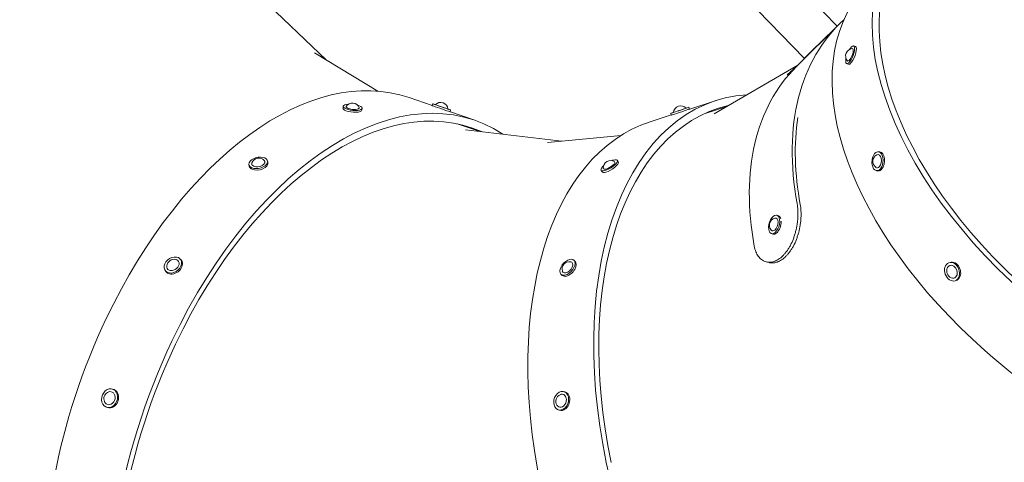
# Model space of a CAD drawing. Units: millimetres. Extents: x -10146 to 11599, y -12012 to 6788.
# Drawn here: x 2391 to 3425, y -3509 to -3044 of the extents above; entities that cross this region are included whole.
import ezdxf

# ---------------------------------------------------------------- set-up
doc = ezdxf.new("R2010")
doc.units = ezdxf.units.MM
doc.header["$LTSCALE"] = 20
doc.linetypes.add('HIDDEN', pattern=[9.525, 6.35, -3.175])
doc.layers.add('2d', color=230, linetype='Continuous')
doc.layers.add('EN-Free_Space_Hatch', color=10, linetype='HIDDEN')

msp = doc.modelspace()

# ---------------------------------------------------------------- hatches: boundary and pattern name
at = {"layer": 'EN-Free_Space_Hatch'}
h = msp.add_hatch(dxfattribs=at)
h.set_pattern_fill('ANSI31', color=256, scale=100, angle=30)
edge = h.paths.add_edge_path()
edge.add_line((1488.9, -4032.6), (2844.2, -5503.4))
edge.add_line((2844.2, -5503.4), (1607.9, -6642.6))
edge.add_arc((930.3, -5907.3), 1000, 222.6616, 312.6616, ccw=False)
edge.add_arc((930.3, -5907.3), 1000, 132.6616, 222.6616, ccw=False)
edge.add_line((252.6, -5171.9), (1488.9, -4032.6))
edge = h.paths.add_edge_path()
edge.add_line((-4164.1, -1075.3), (-2386.3, -2103.4))
edge.add_arc((-2886.3, -2969.4), 1000, -116.9424, 60, ccw=False)
edge.add_line((-3339.4, -3860.9), (-5164.1, -2807.4))
edge.add_arc((-4664.1, -1941.3), 1000, 60, 240, ccw=False)
edge = h.paths.add_edge_path()
edge.add_arc((-714, -154.7), 500, 0, 360)
edge = h.paths.add_edge_path()
edge.add_line((-153.1, 2265.5), (-462.8, 2801.9))
edge.add_arc((-2187, 1806.4), 1991, 30, 72.5798)
edge.add_arc((-1255.4, 4775.7), 1121.1, 214.1508, 252.5798, ccw=False)
edge.add_line((-2183.1, 4146.4), (-2801.5, 5147))
edge.add_arc((-3652.1, 4621.3), 1000, 31.7138, 211.7138)
edge.add_line((-4502.8, 4095.6), (-3722.6, 2832.9))
edge.add_arc((-1772.1, 4038.2), 2292.9, 211.7138, 259.6559)
edge.add_line((-2183.8, 1782.6), (-1885.2, 1265.5))
edge.add_arc((-1019.2, 1765.5), 1000, 210, 390)
edge = h.paths.add_edge_path()
edge.add_line((7363.4, 3516.5), (6137.7, 1393.5))
edge.add_arc((5271.7, 1893.5), 1000, 240.7167, 330, ccw=False)
edge.add_arc((4325, 1910.5), 1000, 210, 297.2296, ccw=False)
edge.add_line((3459, 1410.5), (3160.4, 1927.6))
edge.add_arc((3572.1, 4183.2), 2292.9, 211.7138, 259.6559, ccw=False)
edge.add_line((1621.6, 2977.9), (841.3, 4240.6))
edge.add_arc((1692, 4766.2), 1000, 31.7138, 211.7138, ccw=False)
edge.add_line((2542.7, 5291.9), (3161, 4291.3))
edge.add_arc((4088.8, 4920.7), 1121.1, 214.1508, 252.5798)
edge.add_arc((3157.1, 1951.4), 1991, 34.4024, 72.5798, ccw=False)
edge.add_line((4799.9, 3076.3), (5631.4, 4516.5))
edge.add_arc((6497.4, 4016.5), 1000, -30, 150, ccw=False)
edge = h.paths.add_edge_path()
edge.add_line((-4510.8, -8319.1), (-4496.6, -10000.2))
edge.add_arc((-5496.5, -10008.7), 1000, -89.5166, 0.4834, ccw=False)
edge.add_arc((-5496.5, -10008.7), 1000, 180.4834, 270.4834, ccw=False)
edge.add_line((-6496.5, -10017.1), (-6510.7, -8336))
edge.add_line((-6510.7, -8336), (-4510.8, -8319.1))

# ---------------------------------------------------------------- linework, layer by layer
at = {"layer": '2d', "lineweight": 0}
for p, q in [((3249.3, -3050.8), (3068.8, -2864.3)), ((3214.9, -3084.7), (3034, -2897.9)), ((2713, -3086.5), (2639.4, -3016.2)), ((3251.5, -3048.7), (3206.5, -3093.3)), ((2766.7, -3119), (2700.2, -3078.7)), ((3268.4, -3072.3), (3266.6, -3071.6)), ((3261, -3090.9), (3259.2, -3090.2)), ((3207.8, -3091.9), (3120, -3142.8)), ((3206.9, -3092.9), (3196.9, -3102)), ((2799.7, -3125.9), (2823.8, -3134.2)), ((2823.8, -3134.2), (2824.4, -3132.3)), ((3093.3, -3138.2), (3122, -3129)), ((2730.3, -3137), (2730.5, -3135.1)), ((2750.2, -3138.9), (2750.4, -3137.1)), ((2841.2, -3140.2), (2868.6, -3149.6)), ((2842.7, -3140.7), (2843.3, -3138.8)), ((3075, -3144.2), (3074.4, -3142.3)), ((3094, -3137.9), (3093.4, -3136)), ((3132.4, -3135.6), (3109.4, -3143)), ((2873.1, -3161.2), (2850.1, -3153.3)), ((3052.8, -3151.3), (3075, -3144.1)), ((2960.1, -3171.6), (2858.9, -3159.6)), ((3022.3, -3165.5), (2945.1, -3173.1)), ((3294.1, -3182.9), (3292.5, -3182.7)), ((2651.4, -3194.1), (2651.1, -3192.5)), ((3019.3, -3193.3), (3018.3, -3191.7)), ((2631.8, -3197.9), (2631.5, -3196.3)), ((3002.2, -3203.8), (3001.3, -3202.2)), ((3292.4, -3202.8), (3290.7, -3202.7)), ((3187.6, -3250), (3186, -3249.5)), ((3181.9, -3269.2), (3180.3, -3268.7)), ((2560.6, -3297), (2559.8, -3295.9)), ((2973.9, -3297.7), (2972.7, -3296.7)), ((2544.2, -3308.5), (2543.5, -3307.5)), ((3367.8, -3299), (3366.6, -3299.4)), ((2960.6, -3312.7), (2959.4, -3311.6)), ((3374.5, -3317.8), (3373.2, -3318.3)), ((2489.4, -3432.5), (2488.3, -3432.1)), ((2963.5, -3435.1), (2962.3, -3434.8)), ((2482.9, -3451.4), (2481.9, -3451)), ((2957.7, -3454.3), (2956.4, -3453.9))]:
    msp.add_line(p, q, dxfattribs=at)
for centre, start, end in [((3265.9, -3082.1), 95.569, 221.1448), ((2740.1, -3139.3), 21.616, 147.2445), ((2832.8, -3138.7), 6.7539, 135.3629), ((3085, -3142.4), 43.9106, 172.5175), ((2641.8, -3197.1), 43.1076, 158.7558), ((3011.4, -3199.7), 58.9081, 184.4075), ((3294.4, -3192.9), 117.163, 232.7145), ((3185.8, -3259.9), 104.1845, 222.7389), ((2552.9, -3303.5), 76.9421, 173.6999), ((2968.1, -3306), 80.6218, 196.0016), ((3372, -3308.1), 151.0866, 247.7945), ((2486.9, -3442.2), 120.3223, 202.0982), ((2961.5, -3445), 114.7174, 211.1854)]:
    msp.add_arc(centre, 7.77, start, end, dxfattribs=at)
for centre, major_axis, ratio, start_param, end_param in [((3638.5, -3191.5), (-326.6, 231), 0.574962, -0.144103, 1.380595), ((3638.5, -3191.5), (-319.7, 226.1), 0.574962, -0.047837, 1.380595), ((3596.5, -3250.9), (-326.6, 231), 0.574962, 0, 1.380595), ((3232.2, -3067.9), (-17.4, -16.8), 0.014549, -2.330612, 0.503818), ((2669.4, -3504.1), (130.3, 378.2), 0.573531, 0, 1.376712), ((2738.2, -3527.9), (130.3, 378.2), 0.573531, -0.143943, 1.376712), ((3489.3, -3379), (-282.8, 285.7), 0.610996, 0, 0.73162), ((2738.2, -3527.9), (127.6, 370.2), 0.573531, -0.047648, 1.376712), ((3244.6, -3509.8), (-122.6, 380.8), 0.575273, -0.143336, 1.385547), ((3244.6, -3509.8), (-120, 372.7), 0.575273, -0.047038, 1.385547), ((3175.4, -3532.1), (-122.6, 380.8), 0.575273, 0, 1.385547), ((2669.4, -3504.1), (-130.3, -378.2), 0.573531, -1.764881, 0), ((2738.2, -3527.9), (-130.3, -378.2), 0.573531, -1.764881, 0.218653), ((2738.2, -3527.9), (-127.6, -370.2), 0.573531, -1.764881, 0.072373), ((3596.5, -3250.9), (326.6, -231), 0.574962, -1.760997, 0), ((3244.6, -3509.8), (122.6, -380.8), 0.575273, -1.756045, 0.218653)]:
    msp.add_ellipse(centre, major_axis=major_axis, ratio=ratio, start_param=start_param, end_param=end_param, dxfattribs=at)
at = {"layer": '2d', "lineweight": 0, "extrusion": (0, 0, -1)}
for centre, major_axis, ratio, start_param, end_param in [((3534.3, -3334.4), (-282.8, 285.7), 0.610996, -0.73162, 0.02703), ((3262.9, -3080.9), (3.69, 9.29), 0.317746, -0.833169, 2.308424), ((3262.9, -3080.9), (3.69, 9.29), 0.317746, -1.047242, -0.833169), ((3262.9, -3080.9), (2.58, 6.51), 0.317746, -0.161953, 2.308424), ((3264.7, -3081.6), (3.69, 9.29), 0.317746, 0, 2.308424), ((3262.9, -3080.9), (-3.69, -9.29), 0.317746, -0.833169, 1.047242), ((3262.9, -3080.9), (-2.58, -6.51), 0.317746, -0.833169, 0.161953), ((3264.7, -3081.6), (-3.69, -9.29), 0.317746, -0.833169, 0), ((2740.4, -3136.1), (-9.95, 0.97), 0.315201, -0.835744, 1.043896), ((2833.9, -3135.6), (-9.46, 3.25), 0.001856, -0.873867, 0.796294), ((2833.9, -3135.6), (-6.62, 2.27), 0.001856, -0.873867, 0.000893), ((2740.2, -3138), (-9.95, 0.97), 0.315201, -0.835744, 0), ((2740.4, -3136.1), (-6.97, 0.68), 0.315201, -0.835744, 0.1605), ((2740.2, -3138), (9.95, -0.97), 0.315201, 0, 2.305849), ((2740.4, -3136.1), (9.95, -0.97), 0.315201, -0.835744, 2.305849), ((2740.4, -3136.1), (6.97, -0.68), 0.315201, -0.1605, 2.305849), ((2740.4, -3136.1), (9.95, -0.97), 0.315201, -1.043896, -0.835744), ((2833.2, -3137.5), (-9.46, 3.25), 0.001856, -0.873867, 0), ((2833.2, -3137.5), (9.46, -3.25), 0.001856, 0, 2.267726), ((2833.9, -3135.6), (9.46, -3.25), 0.001856, -0.796294, 2.267726), ((2833.9, -3135.6), (6.62, -2.27), 0.001856, -0.000893, 2.267726), ((3083.9, -3139.2), (-9.5, -3.13), 0.00908, -0.871712, 0.79982), ((3084.5, -3141.1), (-9.5, -3.13), 0.00908, -0.871712, 0), ((3083.9, -3139.2), (-6.65, -2.19), 0.00908, -0.871712, 0.004369), ((3083.9, -3139.2), (9.5, 3.13), 0.00908, -0.79982, 2.269881), ((3084.5, -3141.1), (9.5, 3.13), 0.00908, 0, 2.269881), ((3083.9, -3139.2), (6.65, 2.19), 0.00908, -0.004369, 2.269881), ((3534.3, -3334.4), (-280, 282.8), 0.610996, -0.73162, -0.42283), ((3291.6, -3192.7), (-0.88, -9.96), 0.582087, -0.69929, 2.442303), ((3291.6, -3192.7), (0.88, 9.96), 0.582087, -0.69929, 2.442303), ((3293.2, -3192.8), (0.88, 9.96), 0.582087, 0, 2.442303), ((2641.3, -3194.4), (-9.82, -1.9), 0.580561, -0.703106, 2.438487), ((2641.3, -3194.4), (-6.87, -1.33), 0.580561, -0.703106, 0.350202), ((2641.3, -3194.4), (9.82, 1.9), 0.580561, -0.703106, 2.438487), ((2641.6, -3196), (9.82, 1.9), 0.580561, 0, 2.438487), ((2641.3, -3194.4), (6.87, 1.33), 0.580561, -0.350202, 2.438487), ((3009.8, -3197), (8.51, 5.25), 0.32139, -0.831766, 2.309827), ((3010.8, -3198.6), (8.51, 5.25), 0.32139, 0, 2.309827), ((3009.8, -3197), (5.96, 3.67), 0.32139, -0.164041, 2.309827), ((3009.8, -3197), (8.51, 5.25), 0.32139, -1.052102, -0.831766), ((3291.6, -3192.7), (0.62, 6.97), 0.582087, -0.351654, 2.442303), ((2641.6, -3196), (-9.82, -1.9), 0.580561, -0.703106, 0), ((3009.8, -3197), (-8.51, -5.25), 0.32139, -0.831766, 1.052102), ((3010.8, -3198.6), (-8.51, -5.25), 0.32139, -0.831766, 0), ((3009.8, -3197), (-5.96, -3.67), 0.32139, -0.831766, 0.164041), ((3291.6, -3192.7), (-0.62, -6.97), 0.582087, -0.69929, 0.351654), ((3293.2, -3192.8), (-0.88, -9.96), 0.582087, -0.69929, 0), ((3183.1, -3259.1), (-2.85, -9.59), 0.528878, -0.688441, 2.453152), ((3183.1, -3259.1), (2.85, 9.59), 0.528878, -0.688441, 2.453152), ((3183.1, -3259.1), (1.99, 6.71), 0.528878, -0.304532, 2.453152), ((3184.7, -3259.6), (-2.85, -9.59), 0.528878, -2.157237, -0.688441), ((3184.7, -3259.6), (2.85, 9.59), 0.528878, 0, 0.623455), ((3183.1, -3259.1), (-1.99, -6.71), 0.528878, -0.688441, 0.304532), ((3184.7, -3259.6), (-2.85, -9.59), 0.528878, -0.688441, 0), ((2551.6, -3301.7), (-8.16, -5.78), 0.757535, -0.4118, 2.729793), ((2551.6, -3301.7), (8.16, 5.78), 0.757535, -0.4118, 2.729793), ((2552.4, -3302.8), (8.16, 5.78), 0.757535, 0, 2.729793), ((2551.6, -3301.7), (5.71, 4.05), 0.757535, -0.4118, 2.729793), ((2551.6, -3301.7), (5.71, 4.05), 0.757535, -0.592422, -0.4118), ((2966, -3304.1), (-6.65, -7.47), 0.584771, -0.696367, 2.445226), ((2966, -3304.1), (6.65, 7.47), 0.584771, -0.696367, 2.445226), ((2966, -3304.1), (4.66, 5.23), 0.584771, -0.354223, 2.445226), ((2967.2, -3305.2), (6.65, 7.47), 0.584771, 0, 2.445226), ((3369.9, -3308.8), (-3.33, 9.43), 0.757811, -0.406279, 2.735313), ((3371.1, -3308.4), (-3.33, 9.43), 0.757811, 0, 2.735313), ((2552.4, -3302.8), (-8.16, -5.78), 0.757535, -0.4118, 0), ((2551.6, -3301.7), (-5.71, -4.05), 0.757535, -0.4118, 0.592422), ((2966, -3304.1), (-4.66, -5.23), 0.584771, -0.696367, 0.354223), ((3369.9, -3308.8), (3.33, -9.43), 0.757811, -0.406279, 2.735313), ((3369.9, -3308.8), (-2.33, 6.6), 0.757811, -0.592998, -0.406279), ((3369.9, -3308.8), (-2.33, 6.6), 0.757811, -0.406279, 2.735313), ((2967.2, -3305.2), (-6.65, -7.47), 0.584771, -0.696367, 0), ((3369.9, -3308.8), (2.33, -6.6), 0.757811, -0.406279, 0.592998), ((3371.1, -3308.4), (3.33, -9.43), 0.757811, -0.406279, 0), ((2485.1, -3441.6), (-3.22, -9.47), 0.819181, 0.089353, 3.230946), ((2485.1, -3441.6), (3.22, 9.47), 0.819181, 0.089353, 3.230946), ((2486.2, -3441.9), (3.22, 9.47), 0.819181, 0.089353, 3.141593), ((2486.2, -3441.9), (3.22, 9.47), 0.819181, 0, 0.089353), ((2485.1, -3441.6), (2.25, 6.63), 0.819181, 0.089353, 3.230946), ((2485.1, -3441.6), (2.25, 6.63), 0.819181, -0.757704, 0.089353), ((2959.4, -3444.3), (-2.93, -9.56), 0.759126, -0.400858, 2.740735), ((2959.4, -3444.3), (2.05, 6.69), 0.759126, -0.595758, -0.400858), ((2959.4, -3444.3), (2.93, 9.56), 0.759126, -0.400858, 2.740735), ((2959.4, -3444.3), (2.05, 6.69), 0.759126, -0.400858, 2.740735), ((2960.6, -3444.7), (2.93, 9.56), 0.759126, 0, 2.740735), ((2485.1, -3441.6), (-2.25, -6.63), 0.819181, 0.089353, 0.757704), ((2959.4, -3444.3), (-2.05, -6.69), 0.759126, -0.400858, 0.595758), ((2960.6, -3444.7), (-2.93, -9.56), 0.759126, -0.400858, 0)]:
    msp.add_ellipse(centre, major_axis=major_axis, ratio=ratio, start_param=start_param, end_param=end_param, dxfattribs=at)
at = {"layer": '2d', "lineweight": 0}
for points, knots in [([(3162.2, -3281.8), (3162.4, -3282.9), (3162.6, -3283.9), (3163.2, -3285.9), (3163.5, -3286.8), (3164.2, -3288.6), (3164.6, -3289.4), (3165.5, -3291), (3165.9, -3291.7), (3167.4, -3293.8), (3168.5, -3295), (3171, -3296.9), (3172.4, -3297.7), (3174.5, -3298.4), (3175.2, -3298.5), (3176.7, -3298.8), (3177.5, -3298.8), (3179.8, -3298.8), (3181.3, -3298.5), (3183.3, -3297.9), (3183.7, -3297.7), (3184.5, -3297.4), (3184.9, -3297.2), (3186.1, -3296.6), (3186.9, -3296.2), (3189.2, -3294.7), (3190.8, -3293.4), (3192.6, -3291.6), (3193, -3291.2), (3193.7, -3290.4), (3194.1, -3290), (3195.1, -3288.8), (3195.8, -3287.9), (3197.1, -3286.1), (3197.8, -3285.1), (3198.7, -3283.6), (3199, -3283.1), (3199.6, -3282), (3199.9, -3281.5), (3201.3, -3278.7), (3202.4, -3276.4), (3203.7, -3272.9), (3204.1, -3271.6), (3204.7, -3269.8), (3204.9, -3269.1), (3205.3, -3267.9), (3205.5, -3267.2), (3206.3, -3264.1), (3206.8, -3261.5), (3207.3, -3258.3), (3207.4, -3257.7), (3207.6, -3256.4), (3207.7, -3255.7), (3207.9, -3253.8), (3207.9, -3252.5), (3208.1, -3248.8), (3208.1, -3246.4), (3208, -3242.8), (3207.9, -3241.6), (3207.6, -3239.4), (3207.4, -3238.3), (3207.2, -3237.3)], [0, 0, 0, 0, 0.0039378, 0.0039378, 0.0078755, 0.0078755, 0.0118133, 0.0118133, 0.0157511, 0.0157511, 0.0236266, 0.0236266, 0.0315022, 0.0315022, 0.03544, 0.03544, 0.0393777, 0.0393777, 0.0472533, 0.0472533, 0.0492222, 0.0492222, 0.0511911, 0.0511911, 0.0551288, 0.0551288, 0.0630044, 0.0630044, 0.0649733, 0.0649733, 0.0669421, 0.0669421, 0.0708799, 0.0708799, 0.0748177, 0.0748177, 0.0767866, 0.0767866, 0.0787555, 0.0787555, 0.086631, 0.086631, 0.0905688, 0.0905688, 0.0925377, 0.0925377, 0.0945066, 0.0945066, 0.1023821, 0.1023821, 0.104351, 0.104351, 0.1063199, 0.1063199, 0.1102577, 0.1102577, 0.1181332, 0.1181332, 0.122071, 0.122071, 0.1260088, 0.1260088, 0.1260088, 0.1260088]), ([(3178.1, -3299.2), (3178.5, -3299.3), (3178.9, -3299.3), (3179.6, -3299.4), (3180, -3299.5), (3180.7, -3299.5), (3181.1, -3299.5), (3183, -3299.5), (3184.6, -3299.2), (3186.6, -3298.5), (3186.9, -3298.4), (3187.7, -3298), (3188.1, -3297.9), (3189.3, -3297.3), (3190.1, -3296.8), (3192.4, -3295.3), (3194, -3294.1), (3195.8, -3292.2), (3196.2, -3291.9), (3196.9, -3291.1), (3197.2, -3290.7), (3198.3, -3289.4), (3199, -3288.6), (3200.3, -3286.7), (3200.9, -3285.8), (3201.9, -3284.3), (3202.2, -3283.8), (3202.8, -3282.7), (3203.1, -3282.2), (3204.5, -3279.5), (3205.5, -3277.2), (3206.9, -3273.6), (3207.3, -3272.4), (3207.9, -3270.6), (3208.1, -3269.9), (3208.5, -3268.7), (3208.7, -3268.1), (3209.5, -3264.9), (3210, -3262.4), (3210.5, -3259.2), (3210.6, -3258.5), (3210.8, -3257.3), (3210.9, -3256.6), (3211.1, -3254.7), (3211.2, -3253.4), (3211.4, -3249.7), (3211.4, -3247.3), (3211.2, -3244.3), (3211.2, -3243.8), (3211.1, -3242.6), (3211, -3242), (3210.9, -3240.4), (3210.7, -3239.3), (3210.5, -3238.3)], [0.03335581, 0.03335581, 0.03335581, 0.03335581, 0.03525869, 0.03525869, 0.0372175, 0.0372175, 0.03917632, 0.03917632, 0.04701158, 0.04701158, 0.0489704, 0.0489704, 0.05092921, 0.05092921, 0.05484685, 0.05484685, 0.06268211, 0.06268211, 0.06464093, 0.06464093, 0.06659974, 0.06659974, 0.07051737, 0.07051737, 0.07443501, 0.07443501, 0.07639382, 0.07639382, 0.07835264, 0.07835264, 0.0861879, 0.0861879, 0.09010553, 0.09010553, 0.09206435, 0.09206435, 0.09402317, 0.09402317, 0.10185843, 0.10185843, 0.10381725, 0.10381725, 0.10577606, 0.10577606, 0.10969369, 0.10969369, 0.11752896, 0.11752896, 0.11948777, 0.11948777, 0.12144659, 0.12144659, 0.12536422, 0.12536422, 0.12536422, 0.12536422])]:
    msp.add_open_spline(points, degree=3, knots=knots, dxfattribs=at)
msp.add_open_spline([(3178.1, -3299.2), (3177.2, -3299), (3176.2, -3298.7), (3175.2, -3298.5)], degree=3, dxfattribs=at)

doc.saveas('drawing.dxf')
